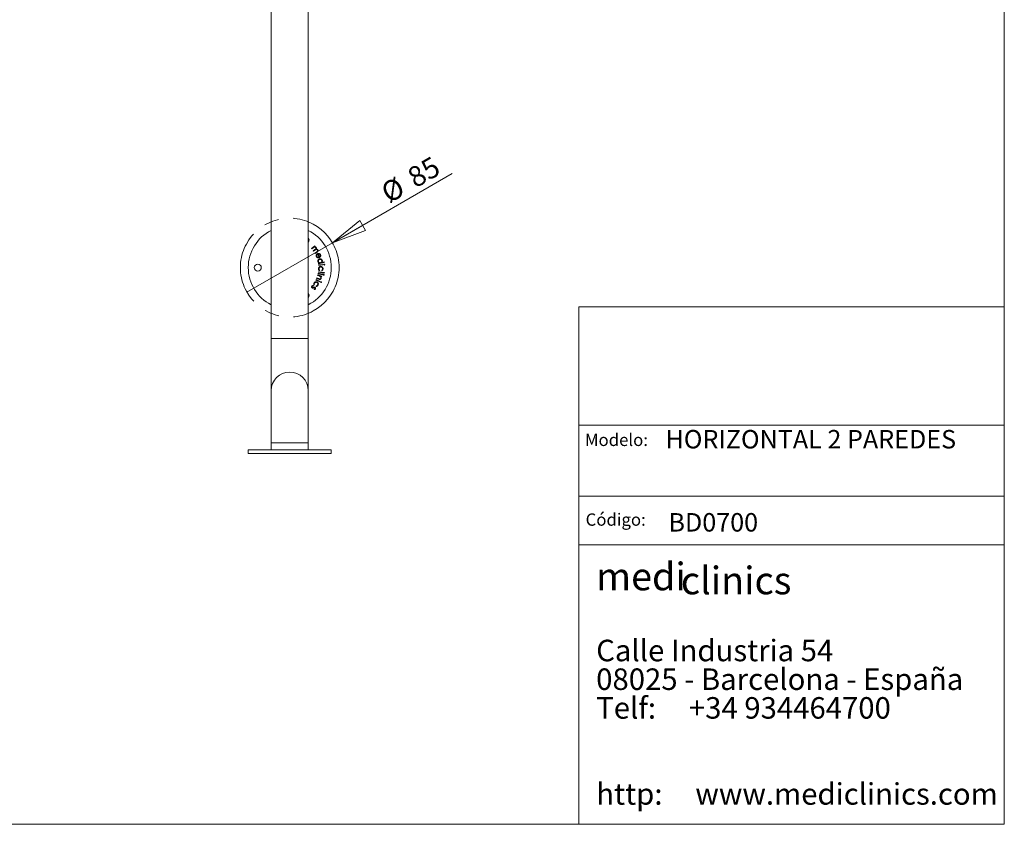
# Model space of a CAD drawing. Units: millimetres. Extents: x 10 to 410, y 10 to 287.
# Drawn here: x 240 to 410, y 10 to 148 of the extents above; entities that cross this region are included whole.
import ezdxf

# ---------------------------------------------------------------- set-up
doc = ezdxf.new("R2010")
doc.units = ezdxf.units.MM
doc.linetypes.add('CENTERX2', pattern=[20.32, 12.7, -2.54, 2.54, -2.54])
doc.layers.add('COTES', color=150, linetype='Continuous', lineweight=0)
doc.layers.add('FORMAT', color=7, linetype='Continuous', lineweight=0)
doc.styles.add('SLDTEXTSTYLE0', font='TXT', dxfattribs={"width": 0.75})
doc.styles.add('SLDTEXTSTYLE1', font='TXT', dxfattribs={"width": 0.661111})
doc.styles.add('SLDTEXTSTYLE2', font='TXT', dxfattribs={"width": 0.7})
doc.styles.add('SLDTEXTSTYLE3', font='TXT', dxfattribs={"width": 0.65625})
doc.styles.add('SLDTEXTSTYLE4', font='TXT', dxfattribs={"width": 0.641667})
doc.styles.add('SLDTEXTSTYLE5', font='TXT', dxfattribs={"width": 0.6})
doc.styles.add('SLDTEXTSTYLE7', font='TXT', dxfattribs={"width": 0.635185})
doc.dimstyles.new('SLDDIMSTYLE2', dxfattribs={"dimtxt": 3.5, "dimasz": 6, "dimexe": 0, "dimexo": 0.0625, "dimgap": 0.875, "dimtad": 1, "dimtoh": 1, "dimlfac": 5, "dimzin": 12, "dimdsep": 46, "dimtxsty": 'SLDTEXTSTYLE0', "dimblk1": 'CLOSED', "dimblk2": 'CLOSED', "dimsah": 1, "dimcen": 0.09, "dimadec": 0, "dimazin": 0, "dimtfac": 1, "dimtmove": 0, "dimatfit": 3, "dimldrblk": 'CLOSED', "dimfxl": 0, "dimtolj": 1, "dimtzin": 12, "dimarcsym": 0})

# ---------------------------------------------------------------- blocks, each defined once
blk = doc.blocks.new('SW_NOTE_0')
at = {"layer": 'FORMAT', "color": 0, "attachment_point": 1}
for s, insert, char_height, style in [('medi', (0, 6.27), 4.762, 'SLDTEXTSTYLE2'), ('clinics ', (14.58, 5.58), 4.762, 'SLDTEXTSTYLE2'), ('Calle Industria 54', (0, -7), 3.7042, 'SLDTEXTSTYLE3'), ('08025 - Barcelona - España', (0, -11.94), 3.7042, 'SLDTEXTSTYLE4'), ('Telf:     +34 934464700', (0, -16.88), 3.7042, 'SLDTEXTSTYLE5'), ('http:     www.mediclinics.com', (0, -31.69), 3.7042, 'SLDTEXTSTYLE7')]:
    blk.add_mtext(s, dxfattribs=dict(at, insert=insert, char_height=char_height, style=style))
blk = doc.blocks.new('_Closed')
at = {"color": 0, "linetype": 'ByBlock', "lineweight": -2}
for p, q in [((-1, 0.166667), (0, 0)), ((-1, 0.166667), (-1, -0.166667)), ((0, 0), (-1, -0.166667)), ((0, 0), (-1, 0))]:
    blk.add_line(p, q, dxfattribs=at)
blk = doc.blocks.new('*D12')
at = {"layer": 'COTES'}
for q in [(314.92, 121.98), (279.56, 101.57)]:
    blk.add_line((294.28, 110.07), q, dxfattribs=at)
at = {"layer": 'COTES', "xscale": 6, "yscale": 6, "rotation": 210.0000000000005}
blk.add_blockref('_Closed', (294.28, 110.07, 0.02), dxfattribs=at)
at = {"layer": 'COTES', "char_height": 3.5, "attachment_point": 1, "rotation": 30, "style": 'SLDTEXTSTYLE0'}
for s, insert in [('85', (306.84, 122.46)), ('%%c', (302.27, 119.82))]:
    blk.add_mtext(s, dxfattribs=dict(at, insert=insert))

msp = doc.modelspace()

# ---------------------------------------------------------------- linework, layer by layer
at = {"color": 7, "linetype": 'Continuous', "lineweight": 15}
for p, q in [((283.7225, 216.8157), (283.7225, 105.8157)), ((290.1225, 105.8157), (290.1225, 216.8157)), ((290.6584, 109.12), (291.261, 109.5452)), ((290.7127, 109.0429), (290.6584, 109.12)), ((290.9681, 109.2232), (290.7127, 109.0429)), ((290.948, 108.7096), (291.2565, 108.9273)), ((291.0022, 108.6326), (290.948, 108.7096)), ((291.2382, 108.7992), (291.0022, 108.6326)), ((291.3153, 109.4681), (291.2112, 109.3946)), ((291.261, 109.5452), (291.3153, 109.4681)), ((291.2382, 108.2981), (291.5673, 108.5303)), ((291.2942, 108.2188), (291.2382, 108.2981)), ((291.6233, 108.451), (291.2942, 108.2188)), ((292.0033, 107.5138), (291.7471, 108.1293)), ((291.8269, 108.1521), (292.0392, 107.6423)), ((291.8547, 107.5656), (291.8464, 107.4749)), ((283.7225, 105.8157), (283.7225, 93.6157)), ((290.1225, 93.6157), (290.1225, 105.8157)), ((291.8494, 106.577), (291.9741, 106.6034)), ((291.869, 106.4849), (291.8494, 106.577)), ((292.875, 106.6986), (291.869, 106.4849)), ((291.8983, 106.2899), (292.6378, 106.3533)), ((291.9065, 106.194), (291.8983, 106.2899)), ((292.6461, 106.2574), (291.9065, 106.194)), ((292.0873, 105.3445), (292.0353, 105.2706)), ((292.473, 105.2561), (292.4285, 105.3333)), ((292.442, 106.7029), (292.8554, 106.7907)), ((292.6378, 106.3533), (292.6461, 106.2574)), ((292.8554, 106.7907), (292.875, 106.6986)), ((291.4342, 103.6649), (291.4747, 103.7519)), ((292.1053, 103.3521), (291.4342, 103.6649)), ((291.4747, 103.7519), (292.1457, 103.4391)), ((291.5454, 103.9319), (291.5752, 104.0211)), ((291.9049, 103.8116), (291.5454, 103.9319)), ((291.5752, 104.0211), (291.9083, 103.9097)), ((291.719, 104.4511), (291.7492, 104.5411)), ((291.9752, 104.3653), (291.719, 104.4511)), ((291.7492, 104.5411), (292.4477, 104.3075)), ((291.8022, 104.734), (291.8222, 104.828)), ((292.5281, 104.5797), (291.8022, 104.734)), ((291.8222, 104.828), (292.548, 104.6738)), ((291.8559, 105.0134), (291.8704, 105.1079)), ((292.8714, 104.858), (291.8559, 105.0134)), ((291.8704, 105.1079), (292.8859, 104.9524)), ((292.4175, 104.2174), (292.2922, 104.2593)), ((292.4477, 104.3075), (292.4175, 104.2174)), ((292.548, 104.6738), (292.5281, 104.5797)), ((292.8859, 104.9524), (292.8714, 104.858)), ((290.9618, 102.7282), (290.9753, 102.6384)), ((291.1669, 102.8357), (291.0845, 102.7974)), ((291.1174, 102.0197), (291.1084, 102.1075)), ((291.4573, 102.5662), (291.4575, 102.6554)), ((292.1457, 103.4391), (292.1053, 103.3521)), ((283.7225, 93.6157), (283.7225, 84.6157)), ((290.1225, 93.6157), (283.7225, 93.6157)), ((290.1225, 84.6157), (290.1225, 93.6157)), ((283.7225, 84.6157), (283.7225, 75.6157)), ((290.1225, 75.6157), (290.1225, 84.6157)), ((283.7225, 75.6157), (283.7225, 74.4157)), ((290.1225, 75.6157), (283.7225, 75.6157)), ((290.1225, 74.4157), (290.1225, 75.6157)), ((279.7725, 74.4157), (279.7725, 73.8157)), ((294.0725, 74.4157), (279.7725, 74.4157)), ((294.0725, 73.8157), (279.7725, 73.8157)), ((290.7778, 74.4182), (290.7778, 74.4157)), ((291.289, 74.4157), (291.289, 74.4182)), ((291.4241, 74.4157), (291.4241, 74.4182)), ((291.5596, 74.4182), (291.5596, 74.4157)), ((292.7891, 74.4182), (292.7891, 74.4157)), ((294.0725, 73.8157), (294.0725, 74.4157))]:
    msp.add_line(p, q, dxfattribs=at)
msp.add_circle((281.4225, 105.8157), 0.6, dxfattribs=at)
for centre, radius, start, end in [((286.9225, 105.8157), 7.15, 116.58676, 243.41324), ((286.9225, 105.8157), 7.15, 296.58676, 63.41324), ((289.6725, 110.5788), 0.6, 318.590378, 41.409622), ((289.6725, 101.0526), 0.6, 318.590378, 41.409622), ((286.9225, 84.6157), 3.2, 0, 180)]:
    msp.add_arc(centre, radius, start, end, dxfattribs=at)
for points, knots in [([(291.3911, 109.2338), (291.3844, 109.2424), (291.3711, 109.2594), (291.3467, 109.281), (291.3187, 109.2986), (291.2879, 109.3123), (291.2551, 109.3219), (291.2209, 109.326), (291.1862, 109.3258), (291.1568, 109.3209), (291.1326, 109.3143), (291.113, 109.3071), (291.0921, 109.298), (291.0698, 109.2868), (291.0461, 109.2739), (291.0213, 109.2588), (290.995, 109.2418), (290.9773, 109.2295), (290.9681, 109.2232)], [0, 0, 0, 0, 0.06796859, 0.13516376, 0.20359246, 0.27474558, 0.346679, 0.41764824, 0.48975445, 0.56406451, 0.60385582, 0.64733639, 0.6951164, 0.74734934, 0.80358009, 0.86468369, 0.92994474, 1, 1, 1, 1]), ([(291.2112, 109.3946), (291.2249, 109.3943), (291.2513, 109.3938), (291.289, 109.3897), (291.3232, 109.3825), (291.344, 109.3747), (291.354, 109.371)], [0, 0, 0, 0, 0.28229276, 0.54253453, 0.78044225, 1, 1, 1, 1]), ([(291.6815, 108.8224), (291.6746, 108.8314), (291.6609, 108.8492), (291.6354, 108.8712), (291.607, 108.8894), (291.5755, 108.9029), (291.5423, 108.912), (291.5079, 108.9161), (291.4731, 108.915), (291.4435, 108.91), (291.4189, 108.9027), (291.3985, 108.8948), (291.3763, 108.8843), (291.3521, 108.8719), (291.3261, 108.8571), (291.2984, 108.8399), (291.2687, 108.8206), (291.2486, 108.8065), (291.2382, 108.7992)], [0, 0, 0, 0, 0.06744674, 0.13358171, 0.20003618, 0.26820588, 0.3371026, 0.40487569, 0.473805, 0.54453478, 0.5829427, 0.62668698, 0.6752567, 0.72936353, 0.78873901, 0.8536643, 0.92399479, 1, 1, 1, 1]), ([(291.2565, 108.9273), (291.2652, 108.9335), (291.2818, 108.9454), (291.3055, 108.9629), (291.3266, 108.9794), (291.3451, 108.9947), (291.3612, 109.0089), (291.3749, 109.0218), (291.386, 109.0338), (291.3973, 109.0483), (291.4082, 109.0661), (291.4175, 109.0887), (291.4229, 109.1124), (291.4248, 109.1371), (291.4225, 109.162), (291.4165, 109.1869), (291.4057, 109.211), (291.396, 109.2261), (291.3911, 109.2338)], [0, 0, 0, 0, 0.083395935, 0.159855474, 0.229720112, 0.292298657, 0.34765056, 0.396981293, 0.439665126, 0.475540249, 0.540025549, 0.602350895, 0.665319342, 0.729471139, 0.794753265, 0.860128001, 0.928230593, 1, 1, 1, 1]), ([(291.354, 109.371), (291.3664, 109.3651), (291.3907, 109.3535), (291.4233, 109.3303), (291.4527, 109.3038), (291.4685, 109.2831), (291.4765, 109.2727)], [0, 0, 0, 0, 0.25792598, 0.50827573, 0.75314956, 1, 1, 1, 1]), ([(291.4765, 109.2727), (291.4814, 109.2654), (291.4912, 109.2508), (291.5028, 109.2272), (291.512, 109.2028), (291.5183, 109.1776), (291.5224, 109.1525), (291.5236, 109.1279), (291.5223, 109.104), (291.5179, 109.0805), (291.5105, 109.0567), (291.4994, 109.032), (291.4845, 109.0061), (291.4726, 108.989), (291.4664, 108.9801)], [0, 0, 0, 0, 0.08406214, 0.16680176, 0.24916174, 0.33147971, 0.41287033, 0.4901596, 0.56557246, 0.63952476, 0.71701125, 0.80212712, 0.89613418, 1, 1, 1, 1]), ([(291.4664, 108.9801), (291.4744, 108.9808), (291.4904, 108.9823), (291.5141, 108.9831), (291.5371, 108.9825), (291.5594, 108.9805), (291.5812, 108.9773), (291.6023, 108.9727), (291.6227, 108.9666), (291.6488, 108.957), (291.6797, 108.9421), (291.7131, 108.919), (291.7432, 108.8921), (291.7595, 108.8708), (291.7677, 108.86)], [0, 0, 0, 0, 0.07113045, 0.14087382, 0.20823764, 0.27407158, 0.33797988, 0.40147462, 0.46371218, 0.52538372, 0.64637905, 0.76451143, 0.88117404, 1, 1, 1, 1]), ([(291.5673, 108.5303), (291.575, 108.5359), (291.5899, 108.5465), (291.6108, 108.5622), (291.6296, 108.5769), (291.6462, 108.5908), (291.6605, 108.6038), (291.6727, 108.616), (291.6828, 108.6271), (291.693, 108.6408), (291.7027, 108.658), (291.711, 108.6798), (291.7153, 108.7029), (291.7163, 108.7269), (291.7138, 108.7514), (291.7069, 108.7757), (291.6964, 108.7998), (291.6866, 108.8147), (291.6815, 108.8224)], [0, 0, 0, 0, 0.07909356, 0.15159311, 0.21752787, 0.27729431, 0.33097747, 0.37829893, 0.42016647, 0.45563565, 0.52031313, 0.58349708, 0.64824664, 0.71467016, 0.78253885, 0.8519459, 0.92385965, 1, 1, 1, 1]), ([(291.7677, 108.86), (291.7745, 108.8496), (291.7879, 108.8293), (291.802, 108.796), (291.8114, 108.7621), (291.8148, 108.7274), (291.8136, 108.6926), (291.8066, 108.6584), (291.7943, 108.6252), (291.7797, 108.5985), (291.7652, 108.5772), (291.7515, 108.5607), (291.7358, 108.5436), (291.7178, 108.5259), (291.6974, 108.5078), (291.6748, 108.4893), (291.65, 108.4701), (291.6324, 108.4575), (291.6233, 108.451)], [0, 0, 0, 0, 0.07561967, 0.1475999, 0.21814443, 0.28868187, 0.35889428, 0.42880632, 0.49965088, 0.57338137, 0.61297878, 0.65616915, 0.70322339, 0.75427287, 0.80945055, 0.86856837, 0.93195835, 1, 1, 1, 1]), ([(291.5046, 107.7166), (291.4993, 107.7304), (291.4888, 107.7571), (291.4779, 107.7979), (291.4713, 107.8378), (291.4693, 107.8769), (291.4714, 107.9152), (291.4781, 107.9527), (291.4893, 107.9892), (291.5047, 108.0245), (291.5233, 108.0579), (291.5441, 108.0892), (291.5671, 108.1179), (291.5925, 108.1439), (291.6196, 108.1676), (291.6491, 108.1884), (291.6806, 108.207), (291.703, 108.2169), (291.7143, 108.2219)], [0, 0, 0, 0, 0.07227177, 0.14077646, 0.206468482, 0.270079246, 0.332393476, 0.394247018, 0.456197694, 0.519298021, 0.582502136, 0.643483396, 0.703420862, 0.762544846, 0.821345443, 0.879887527, 0.939332225, 1, 1, 1, 1]), ([(291.8464, 107.4749), (291.8324, 107.4763), (291.8052, 107.4791), (291.7658, 107.4864), (291.7294, 107.4972), (291.6957, 107.5105), (291.6644, 107.5265), (291.6355, 107.5454), (291.6083, 107.5666), (291.5833, 107.5906), (291.5603, 107.6176), (291.5393, 107.6474), (291.5205, 107.6807), (291.51, 107.7044), (291.5046, 107.7166)], [0, 0, 0, 0, 0.09511657, 0.18528115, 0.270522, 0.35167376, 0.43030047, 0.50779169, 0.58512696, 0.66320054, 0.74213635, 0.82430905, 0.90995566, 1, 1, 1, 1]), ([(291.7471, 108.1293), (291.7375, 108.1248), (291.7186, 108.1161), (291.6924, 108.1002), (291.6683, 108.0829), (291.6464, 108.0639), (291.627, 108.0432), (291.6098, 108.021), (291.5947, 107.9971), (291.5822, 107.9717), (291.5721, 107.9454), (291.5651, 107.9187), (291.5605, 107.892), (291.5592, 107.8652), (291.5603, 107.8383), (291.5647, 107.8113), (291.5716, 107.7842), (291.5785, 107.7666), (291.582, 107.7577)], [0, 0, 0, 0, 0.07012492, 0.13746407, 0.20267929, 0.26627557, 0.32849189, 0.3902387, 0.45210522, 0.51507486, 0.57735615, 0.63801338, 0.69745332, 0.7561669, 0.81530235, 0.87510959, 0.93662592, 1, 1, 1, 1]), ([(291.582, 107.7577), (291.5858, 107.7491), (291.5933, 107.7319), (291.6076, 107.7078), (291.6238, 107.6848), (291.642, 107.6635), (291.6617, 107.6441), (291.682, 107.6266), (291.7035, 107.6121), (291.726, 107.5993), (291.7517, 107.5886), (291.7816, 107.5795), (291.8165, 107.5718), (291.8414, 107.5677), (291.8547, 107.5656)], [0, 0, 0, 0, 0.0801943, 0.1597522, 0.23903965, 0.31947894, 0.3984431, 0.47484685, 0.54775613, 0.61928721, 0.69576176, 0.78451642, 0.88551605, 1, 1, 1, 1]), ([(291.7143, 108.2219), (291.7251, 108.2262), (291.7465, 108.2345), (291.7795, 108.2437), (291.8125, 108.2503), (291.8459, 108.2536), (291.8793, 108.2545), (291.9128, 108.2522), (291.9465, 108.2469), (291.9687, 108.2414), (291.9799, 108.2387)], [0, 0, 0, 0, 0.12825147, 0.25398793, 0.37803644, 0.50044125, 0.62371425, 0.74722175, 0.87196143, 1, 1, 1, 1]), ([(291.7687, 106.8646), (291.7663, 106.8773), (291.7617, 106.9023), (291.7595, 106.9401), (291.7605, 106.9772), (291.7659, 107.0135), (291.7747, 107.0492), (291.7876, 107.0842), (291.8039, 107.1187), (291.8242, 107.1519), (291.8474, 107.1833), (291.8727, 107.2122), (291.9007, 107.2376), (291.9309, 107.2601), (291.9633, 107.2795), (291.9979, 107.2959), (292.0347, 107.3091), (292.0604, 107.3152), (292.0734, 107.3184)], [0, 0, 0, 0, 0.06376638, 0.12550375, 0.1861519, 0.24639255, 0.30648368, 0.36746828, 0.42984301, 0.49448857, 0.55914685, 0.62202874, 0.68392584, 0.7454692, 0.80727406, 0.86994797, 0.93396164, 1, 1, 1, 1]), ([(291.9741, 106.6034), (291.9606, 106.6108), (291.9343, 106.6254), (291.8982, 106.6514), (291.8661, 106.6801), (291.8382, 106.7117), (291.8142, 106.7459), (291.7946, 106.783), (291.7788, 106.8226), (291.7721, 106.8505), (291.7687, 106.8646)], [0, 0, 0, 0, 0.13404083, 0.26238594, 0.38674412, 0.50867005, 0.62933166, 0.75006142, 0.87333603, 1, 1, 1, 1]), ([(292.0017, 108.1311), (291.9958, 108.1338), (291.9838, 108.1392), (291.9646, 108.145), (291.9445, 108.15), (291.9231, 108.1531), (291.9007, 108.1552), (291.877, 108.1554), (291.8523, 108.1548), (291.8355, 108.153), (291.8269, 108.1521)], [0, 0, 0, 0, 0.10927574, 0.22069497, 0.33682127, 0.45675564, 0.58372885, 0.71586425, 0.85482895, 1, 1, 1, 1]), ([(292.0899, 107.2235), (292.0773, 107.2204), (292.0522, 107.2141), (292.0165, 107.1983), (291.9825, 107.1783), (291.9511, 107.1536), (291.9225, 107.1255), (291.8986, 107.0941), (291.8787, 107.0605), (291.8642, 107.0244), (291.8543, 106.987), (291.8494, 106.9491), (291.8496, 106.9109), (291.8539, 106.8859), (291.8561, 106.8732)], [0, 0, 0, 0, 0.08332848, 0.16604258, 0.24980556, 0.33619752, 0.42253775, 0.50624515, 0.58919859, 0.67260523, 0.75559456, 0.83693909, 0.91762644, 1, 1, 1, 1]), ([(291.8561, 106.8732), (291.8592, 106.8607), (291.8655, 106.8357), (291.8809, 106.8001), (291.9009, 106.7666), (291.9251, 106.7356), (291.953, 106.708), (291.9834, 106.6842), (292.017, 106.6658), (292.0527, 106.6519), (292.0903, 106.6427), (292.1292, 106.639), (292.1693, 106.6401), (292.1959, 106.6448), (292.2095, 106.6473)], [0, 0, 0, 0, 0.08273922, 0.16511018, 0.24773731, 0.33240004, 0.4167326, 0.49871556, 0.57946826, 0.66126219, 0.74365566, 0.82672581, 0.91158429, 1, 1, 1, 1]), ([(291.9799, 108.2387), (291.9938, 108.2344), (292.0212, 108.2261), (292.0595, 108.2081), (292.0949, 108.1866), (292.1272, 108.1614), (292.1559, 108.1318), (292.1817, 108.0988), (292.2042, 108.0617), (292.2163, 108.035), (292.2224, 108.0213)], [0, 0, 0, 0, 0.12873513, 0.25353985, 0.37498013, 0.49553074, 0.61649764, 0.73966048, 0.86723269, 1, 1, 1, 1]), ([(292.1386, 107.9851), (292.135, 107.9933), (292.1279, 108.0094), (292.1149, 108.0321), (292.1001, 108.0529), (292.0837, 108.0721), (292.0659, 108.0897), (292.0461, 108.1053), (292.0247, 108.1193), (292.0094, 108.1271), (292.0017, 108.1311)], [0, 0, 0, 0, 0.13103788, 0.25781599, 0.38189106, 0.50458835, 0.62690718, 0.74862439, 0.8729289, 1, 1, 1, 1]), ([(292.2059, 107.6866), (292.2004, 107.6774), (292.1895, 107.6589), (292.17, 107.6331), (292.1481, 107.6089), (292.1241, 107.5861), (292.0974, 107.5654), (292.0682, 107.5466), (292.037, 107.5287), (292.0147, 107.5188), (292.0033, 107.5138)], [0, 0, 0, 0, 0.11866429, 0.23743998, 0.35728725, 0.47859928, 0.60289105, 0.73054903, 0.86249918, 1, 1, 1, 1]), ([(292.0392, 107.6423), (292.0491, 107.65), (292.0682, 107.6649), (292.0935, 107.6892), (292.1141, 107.7143), (292.1309, 107.74), (292.1435, 107.7671), (292.1527, 107.7957), (292.1591, 107.8262), (292.1617, 107.8581), (292.1614, 107.8906), (292.1576, 107.9229), (292.1502, 107.9546), (292.1425, 107.9749), (292.1386, 107.9851)], [0, 0, 0, 0, 0.09755521, 0.18722904, 0.27066898, 0.34851115, 0.42429835, 0.50137348, 0.58097214, 0.66443797, 0.74863187, 0.83236422, 0.91568269, 1, 1, 1, 1]), ([(292.0734, 107.3184), (292.0863, 107.3208), (292.1117, 107.3255), (292.1501, 107.328), (292.1877, 107.3271), (292.2247, 107.3222), (292.261, 107.3137), (292.2965, 107.3013), (292.3314, 107.2853), (292.3651, 107.2656), (292.397, 107.2432), (292.4261, 107.2182), (292.452, 107.1912), (292.4747, 107.1621), (292.4941, 107.1306), (292.5105, 107.0971), (292.5235, 107.0614), (292.5295, 107.0365), (292.5326, 107.0239)], [0, 0, 0, 0, 0.06498764, 0.12791961, 0.18972898, 0.25104003, 0.31211665, 0.37399383, 0.43686878, 0.50176467, 0.56683376, 0.62949159, 0.69104961, 0.75165011, 0.81221509, 0.87357292, 0.93578358, 1, 1, 1, 1]), ([(292.4442, 106.9975), (292.441, 107.0102), (292.4348, 107.0353), (292.4193, 107.0707), (292.3997, 107.1038), (292.3757, 107.134), (292.348, 107.1608), (292.3167, 107.1837), (292.2823, 107.2023), (292.2452, 107.2164), (292.2067, 107.2262), (292.1676, 107.2305), (292.1285, 107.2302), (292.1028, 107.2257), (292.0899, 107.2235)], [0, 0, 0, 0, 0.0837496, 0.16590226, 0.24774613, 0.3303632, 0.41306136, 0.49487679, 0.57828222, 0.66378416, 0.74917933, 0.8329956, 0.9158512, 1, 1, 1, 1]), ([(292.2224, 108.0213), (292.228, 108.0069), (292.2389, 107.9787), (292.2495, 107.9354), (292.255, 107.8925), (292.2558, 107.8502), (292.251, 107.8082), (292.2413, 107.7668), (292.2263, 107.7259), (292.2128, 107.6998), (292.2059, 107.6866)], [0, 0, 0, 0, 0.13300401, 0.26068762, 0.3838857, 0.50494153, 0.62556433, 0.74693838, 0.87153072, 1, 1, 1, 1]), ([(292.2095, 106.6473), (292.2198, 106.6497), (292.24, 106.6545), (292.2688, 106.6648), (292.2958, 106.6774), (292.3211, 106.6921), (292.3444, 106.7093), (292.3658, 106.729), (292.3855, 106.7509), (292.403, 106.7749), (292.4183, 106.8003), (292.4308, 106.8266), (292.4406, 106.8535), (292.4473, 106.8811), (292.4509, 106.9094), (292.4516, 106.9383), (292.4498, 106.9679), (292.4461, 106.9875), (292.4442, 106.9975)], [0, 0, 0, 0, 0.06717875, 0.13217364, 0.19499337, 0.25696277, 0.31818236, 0.37969314, 0.44183825, 0.505543, 0.56890304, 0.63056112, 0.69109281, 0.75100367, 0.81143081, 0.87267286, 0.93532169, 1, 1, 1, 1]), ([(292.5326, 107.0239), (292.5353, 107.0092), (292.5407, 106.9804), (292.542, 106.937), (292.5388, 106.8948), (292.5297, 106.8538), (292.5158, 106.8138), (292.4963, 106.7753), (292.472, 106.7377), (292.4521, 106.7147), (292.442, 106.7029)], [0, 0, 0, 0, 0.12855267, 0.25268286, 0.37365055, 0.49348388, 0.61447518, 0.73760662, 0.86574044, 1, 1, 1, 1]), ([(292.0353, 105.2706), (292.0289, 105.2754), (292.0162, 105.2848), (291.9985, 105.3006), (291.982, 105.3174), (291.9666, 105.3352), (291.9523, 105.3541), (291.9391, 105.3741), (291.9273, 105.3953), (291.9164, 105.4174), (291.907, 105.4404), (291.8986, 105.4642), (291.8921, 105.4888), (291.8868, 105.5141), (291.8828, 105.5401), (291.8801, 105.5668), (291.8792, 105.5944), (291.8795, 105.6129), (291.8796, 105.6223)], [0, 0, 0, 0, 0.05947901, 0.11854935, 0.17715867, 0.23556744, 0.29474234, 0.35423408, 0.41473523, 0.47629073, 0.5382324, 0.60098355, 0.66447028, 0.72860554, 0.79418039, 0.86130877, 0.9296719, 1, 1, 1, 1]), ([(291.8796, 105.6223), (291.8805, 105.6366), (291.8821, 105.6647), (291.8886, 105.7058), (291.8986, 105.7449), (291.9123, 105.7819), (291.9289, 105.8172), (291.9495, 105.8501), (291.9731, 105.8814), (292.0002, 105.9101), (292.0295, 105.9361), (292.0606, 105.9586), (292.093, 105.9777), (292.1269, 105.9929), (292.1622, 106.0044), (292.1988, 106.0123), (292.2369, 106.0164), (292.2627, 106.0163), (292.2758, 106.0162)], [0, 0, 0, 0, 0.06899714, 0.13537994, 0.19978096, 0.26273096, 0.32500352, 0.38694426, 0.44941757, 0.51317704, 0.57656558, 0.63762408, 0.69784547, 0.75698022, 0.81612468, 0.87593315, 0.93700361, 1, 1, 1, 1]), ([(292.2792, 105.9202), (292.2659, 105.9201), (292.2394, 105.9201), (292.2002, 105.9133), (292.162, 105.9015), (292.1253, 105.8849), (292.091, 105.8637), (292.0601, 105.8381), (292.0333, 105.8085), (292.0102, 105.7753), (291.992, 105.7387), (291.9781, 105.6998), (291.9694, 105.6584), (291.9674, 105.6299), (291.9664, 105.6154)], [0, 0, 0, 0, 0.08194528, 0.16287457, 0.24426247, 0.32738751, 0.41061439, 0.49228775, 0.5734029, 0.65636618, 0.74017191, 0.82443177, 0.91067585, 1, 1, 1, 1]), ([(291.9664, 105.6154), (291.9663, 105.6021), (291.9661, 105.576), (291.9711, 105.5375), (291.9802, 105.5008), (291.9934, 105.4659), (292.0106, 105.4326), (292.032, 105.4012), (292.0574, 105.3713), (292.0772, 105.3536), (292.0873, 105.3445)], [0, 0, 0, 0, 0.12967357, 0.25508219, 0.37721678, 0.49762401, 0.61858555, 0.74118272, 0.86796693, 1, 1, 1, 1]), ([(292.2758, 106.0162), (292.2847, 106.0158), (292.3023, 106.0148), (292.3284, 106.0113), (292.3539, 106.0063), (292.379, 105.9997), (292.4034, 105.9911), (292.4274, 105.981), (292.4509, 105.9693), (292.4735, 105.9558), (292.4954, 105.941), (292.5162, 105.9249), (292.5356, 105.9075), (292.5536, 105.8889), (292.5704, 105.8691), (292.5858, 105.848), (292.6, 105.8258), (292.6126, 105.8024), (292.6239, 105.7781), (292.6336, 105.753), (292.6416, 105.7272), (292.6481, 105.7008), (292.653, 105.6738), (292.6558, 105.6461), (292.6577, 105.6178), (292.6573, 105.5987), (292.6571, 105.5891)], [0, 0, 0, 0, 0.04171194, 0.0827331, 0.12354047, 0.16399436, 0.20437447, 0.24506842, 0.28595609, 0.32737271, 0.36890795, 0.4100247, 0.45065877, 0.49101426, 0.53150253, 0.57255274, 0.61365861, 0.65527513, 0.6973099, 0.73922983, 0.78150861, 0.82402301, 0.86694111, 0.9103909, 0.95460037, 1, 1, 1, 1]), ([(292.5672, 105.5959), (292.5674, 105.607), (292.5676, 105.6287), (292.5645, 105.6607), (292.5586, 105.6913), (292.5503, 105.7207), (292.5387, 105.7485), (292.5245, 105.7751), (292.5078, 105.8005), (292.488, 105.8239), (292.4667, 105.8456), (292.4437, 105.8646), (292.4193, 105.8808), (292.3938, 105.8945), (292.3669, 105.9052), (292.3387, 105.913), (292.3094, 105.9184), (292.2894, 105.9196), (292.2792, 105.9202)], [0, 0, 0, 0, 0.06867264, 0.13472635, 0.19871956, 0.26154774, 0.32368843, 0.38550492, 0.44795287, 0.51179161, 0.57506483, 0.63655965, 0.69658345, 0.75597628, 0.81556273, 0.8756471, 0.93695715, 1, 1, 1, 1]), ([(292.4285, 105.3333), (292.4391, 105.3412), (292.4599, 105.3569), (292.4875, 105.3839), (292.511, 105.4135), (292.5305, 105.4454), (292.5459, 105.4796), (292.5571, 105.5163), (292.5648, 105.5553), (292.5664, 105.5822), (292.5672, 105.5959)], [0, 0, 0, 0, 0.12867096, 0.2527561, 0.37439439, 0.49443579, 0.61531084, 0.73827817, 0.86646706, 1, 1, 1, 1]), ([(292.6571, 105.5891), (292.6564, 105.5769), (292.6551, 105.5528), (292.6494, 105.5172), (292.6415, 105.4821), (292.6303, 105.4483), (292.6174, 105.4159), (292.6026, 105.386), (292.5861, 105.3587), (292.568, 105.334), (292.5477, 105.3114), (292.5251, 105.2909), (292.5002, 105.2722), (292.4821, 105.2615), (292.473, 105.2561)], [0, 0, 0, 0, 0.09135443, 0.18198935, 0.27187337, 0.3623201, 0.45021066, 0.53442516, 0.61368643, 0.69042968, 0.76534306, 0.84202618, 0.91977951, 1, 1, 1, 1]), ([(292.7893, 106.3183), (292.7891, 106.3235), (292.7888, 106.3337), (292.7923, 106.3487), (292.7984, 106.3629), (292.8074, 106.3757), (292.8186, 106.3868), (292.8315, 106.3952), (292.8457, 106.4011), (292.8558, 106.4025), (292.861, 106.4033)], [0, 0, 0, 0, 0.12594328, 0.24816805, 0.37122162, 0.50051838, 0.62889125, 0.75182521, 0.8736115, 1, 1, 1, 1]), ([(292.8745, 106.2464), (292.8693, 106.2461), (292.8591, 106.2456), (292.8441, 106.2492), (292.8299, 106.2553), (292.817, 106.2644), (292.8058, 106.2754), (292.7972, 106.2883), (292.7914, 106.3027), (292.79, 106.313), (292.7893, 106.3183)], [0, 0, 0, 0, 0.125378622, 0.24706567, 0.369577871, 0.498305798, 0.627260087, 0.748291724, 0.872565854, 1, 1, 1, 1]), ([(292.861, 106.4033), (292.8663, 106.4035), (292.8767, 106.404), (292.8919, 106.4005), (292.9062, 106.3944), (292.9189, 106.3852), (292.9302, 106.3742), (292.9384, 106.3612), (292.9445, 106.3471), (292.9457, 106.3369), (292.9464, 106.3318)], [0, 0, 0, 0, 0.128639891, 0.251922457, 0.374439117, 0.501836282, 0.630795265, 0.753192835, 0.874447749, 1, 1, 1, 1]), ([(292.9464, 106.3318), (292.9466, 106.3264), (292.9471, 106.316), (292.9436, 106.3008), (292.9375, 106.2866), (292.9284, 106.2738), (292.9172, 106.2629), (292.9045, 106.254), (292.8899, 106.2486), (292.8797, 106.2471), (292.8745, 106.2464)], [0, 0, 0, 0, 0.12829092, 0.25123905, 0.37342335, 0.50047492, 0.62794094, 0.74955193, 0.87290693, 1, 1, 1, 1]), ([(292.3478, 103.9496), (292.3431, 103.937), (292.334, 103.9123), (292.314, 103.8787), (292.2903, 103.8487), (292.2622, 103.8233), (292.2313, 103.802), (292.1976, 103.786), (292.1618, 103.775), (292.1303, 103.7703), (292.1035, 103.7692), (292.0811, 103.7704), (292.0568, 103.773), (292.0303, 103.7773), (292.0018, 103.7834), (291.9713, 103.7911), (291.9387, 103.8006), (291.9164, 103.8079), (291.9049, 103.8116)], [0, 0, 0, 0, 0.07606344, 0.14932179, 0.2206115, 0.29235292, 0.36337329, 0.43307825, 0.50322546, 0.57489601, 0.61341044, 0.65536727, 0.70173751, 0.75229003, 0.80759093, 0.86692074, 0.93119333, 1, 1, 1, 1]), ([(291.9083, 103.9097), (291.918, 103.9065), (291.9365, 103.9005), (291.963, 103.892), (291.9872, 103.8847), (292.009, 103.8786), (292.0283, 103.8737), (292.0454, 103.8702), (292.0599, 103.8673), (292.0688, 103.8664), (292.0729, 103.866)], [0, 0, 0, 0, 0.17888471, 0.34246992, 0.49042289, 0.62279399, 0.73965372, 0.84225999, 0.92866279, 1, 1, 1, 1]), ([(292.1609, 104.2891), (292.1565, 104.2917), (292.1469, 104.2974), (292.1306, 104.3056), (292.1116, 104.3144), (292.0898, 104.3237), (292.0652, 104.3332), (292.0377, 104.3435), (292.0074, 104.3544), (291.9862, 104.3616), (291.9752, 104.3653)], [0, 0, 0, 0, 0.07629897, 0.16636007, 0.27124903, 0.38885497, 0.52020113, 0.66571856, 0.82638118, 1, 1, 1, 1]), ([(292.0729, 103.866), (292.079, 103.8655), (292.0909, 103.8645), (292.1085, 103.8649), (292.1253, 103.8659), (292.1414, 103.8685), (292.1566, 103.8724), (292.1712, 103.8773), (292.1847, 103.884), (292.202, 103.8938), (292.2215, 103.91), (292.242, 103.9336), (292.2589, 103.9625), (292.2669, 103.9841), (292.271, 103.9953)], [0, 0, 0, 0, 0.07086157, 0.13846603, 0.20312627, 0.26610256, 0.32621934, 0.38544067, 0.44313344, 0.50057451, 0.61549342, 0.73449546, 0.8616265, 1, 1, 1, 1]), ([(292.271, 103.9953), (292.2731, 104.002), (292.2772, 104.0155), (292.2812, 104.036), (292.2834, 104.0565), (292.2839, 104.0771), (292.2822, 104.0977), (292.2787, 104.1184), (292.2736, 104.1391), (292.2662, 104.1596), (292.2577, 104.1796), (292.2476, 104.1985), (292.2365, 104.2164), (292.2239, 104.2332), (292.21, 104.2489), (292.1949, 104.2636), (292.1785, 104.2772), (292.1668, 104.2851), (292.1609, 104.2891)], [0, 0, 0, 0, 0.06271131, 0.1247431, 0.18537538, 0.24625972, 0.30731931, 0.36903162, 0.43242921, 0.49698199, 0.5619445, 0.62548519, 0.68741642, 0.74924405, 0.81139342, 0.87385434, 0.93658836, 1, 1, 1, 1]), ([(292.2922, 104.2593), (292.3007, 104.2466), (292.3172, 104.2217), (292.3364, 104.1824), (292.3513, 104.1435), (292.3606, 104.1045), (292.3652, 104.0655), (292.3644, 104.0265), (292.3592, 103.9875), (292.3516, 103.9623), (292.3478, 103.9496)], [0, 0, 0, 0, 0.14055784, 0.27325501, 0.40006416, 0.52160427, 0.64057288, 0.75878253, 0.87814071, 1, 1, 1, 1]), ([(292.7432, 104.5028), (292.7382, 104.5041), (292.7283, 104.5067), (292.7149, 104.5143), (292.7032, 104.5244), (292.6935, 104.5367), (292.6861, 104.5506), (292.6819, 104.5655), (292.6805, 104.581), (292.6822, 104.5912), (292.683, 104.5964)], [0, 0, 0, 0, 0.12630473, 0.24741249, 0.36992695, 0.49873094, 0.62558136, 0.74939001, 0.87202367, 1, 1, 1, 1]), ([(292.683, 104.5964), (292.6843, 104.6015), (292.6869, 104.6114), (292.6945, 104.6247), (292.7044, 104.6365), (292.7167, 104.6462), (292.7307, 104.6533), (292.7454, 104.658), (292.7608, 104.6593), (292.7709, 104.6577), (292.776, 104.6568)], [0, 0, 0, 0, 0.12680585, 0.2483941, 0.37033422, 0.49964925, 0.62845595, 0.75165226, 0.87314137, 1, 1, 1, 1]), ([(292.8371, 104.5636), (292.8357, 104.5585), (292.8332, 104.5484), (292.8253, 104.5349), (292.8154, 104.5229), (292.8028, 104.5136), (292.7891, 104.5059), (292.7741, 104.5017), (292.7587, 104.5003), (292.7484, 104.5019), (292.7432, 104.5028)], [0, 0, 0, 0, 0.127254723, 0.249993815, 0.373160944, 0.500353617, 0.627359956, 0.750580485, 0.872631597, 1, 1, 1, 1]), ([(292.776, 104.6568), (292.7812, 104.6555), (292.7912, 104.653), (292.8046, 104.6451), (292.8167, 104.6354), (292.8261, 104.6228), (292.8336, 104.6089), (292.8382, 104.5942), (292.8395, 104.5788), (292.8379, 104.5687), (292.8371, 104.5636)], [0, 0, 0, 0, 0.12775693, 0.2509804, 0.37358892, 0.50128355, 0.63022865, 0.75283717, 0.87374664, 1, 1, 1, 1]), ([(290.7634, 102.3159), (290.7578, 102.3209), (290.7467, 102.3306), (290.7322, 102.3469), (290.7193, 102.3639), (290.709, 102.3823), (290.6999, 102.4014), (290.6933, 102.4216), (290.6885, 102.4427), (290.6857, 102.4646), (290.6849, 102.4866), (290.6862, 102.5084), (290.69, 102.5297), (290.6955, 102.5505), (290.7035, 102.5708), (290.7137, 102.5904), (290.726, 102.6096), (290.7355, 102.6218), (290.7404, 102.6279)], [0, 0, 0, 0, 0.064120258, 0.126222694, 0.187270775, 0.247245967, 0.307655358, 0.367868779, 0.430016767, 0.493426934, 0.556939404, 0.61938667, 0.680855955, 0.742444283, 0.804377616, 0.867345197, 0.932487982, 1, 1, 1, 1]), ([(290.7404, 102.6279), (290.7475, 102.6358), (290.7615, 102.6515), (290.7857, 102.6719), (290.8119, 102.6898), (290.8403, 102.7044), (290.8699, 102.7157), (290.9001, 102.724), (290.9309, 102.7284), (290.9515, 102.7283), (290.9618, 102.7282)], [0, 0, 0, 0, 0.12639287, 0.25083073, 0.37659997, 0.50380529, 0.63086672, 0.75446615, 0.87739907, 1, 1, 1, 1]), ([(290.877, 102.2696), (290.8666, 102.2708), (290.846, 102.2732), (290.8164, 102.2829), (290.7883, 102.2967), (290.7718, 102.3095), (290.7634, 102.3159)], [0, 0, 0, 0, 0.25160583, 0.49741647, 0.74528453, 1, 1, 1, 1]), ([(290.8125, 102.5729), (290.8069, 102.5656), (290.7959, 102.5513), (290.7848, 102.5268), (290.7784, 102.5011), (290.7771, 102.4748), (290.7802, 102.4491), (290.7886, 102.4256), (290.8009, 102.4045), (290.8126, 102.3934), (290.8186, 102.3878)], [0, 0, 0, 0, 0.1345054, 0.26315887, 0.38954662, 0.51926988, 0.64696156, 0.76552506, 0.88131877, 1, 1, 1, 1]), ([(290.9753, 102.6384), (290.9664, 102.638), (290.9491, 102.6373), (290.9242, 102.6335), (290.901, 102.6285), (290.8796, 102.6212), (290.8601, 102.6118), (290.8422, 102.601), (290.8263, 102.588), (290.8171, 102.578), (290.8125, 102.5729)], [0, 0, 0, 0, 0.147245732, 0.286761234, 0.416954544, 0.540548041, 0.660082497, 0.775043685, 0.887386818, 1, 1, 1, 1]), ([(290.8186, 102.3878), (290.8239, 102.3838), (290.8343, 102.3759), (290.8522, 102.3675), (290.8715, 102.3626), (290.8847, 102.3619), (290.8915, 102.3615)], [0, 0, 0, 0, 0.25225381, 0.49720193, 0.74428568, 1, 1, 1, 1]), ([(291.0514, 102.3119), (291.0424, 102.3083), (291.025, 102.3013), (290.9996, 102.292), (290.9754, 102.2846), (290.9529, 102.2781), (290.9318, 102.2738), (290.9122, 102.2707), (290.894, 102.2691), (290.8825, 102.2695), (290.877, 102.2696)], [0, 0, 0, 0, 0.160519204, 0.31098333, 0.449801642, 0.579253511, 0.698756791, 0.808093085, 0.90865029, 1, 1, 1, 1]), ([(290.8915, 102.3615), (290.8952, 102.3616), (290.9034, 102.3618), (290.9163, 102.3641), (290.9309, 102.3674), (290.9473, 102.3718), (290.9654, 102.3777), (290.9852, 102.3848), (291.0068, 102.393), (291.0217, 102.3993), (291.0294, 102.4026)], [0, 0, 0, 0, 0.07807826, 0.16826394, 0.27095183, 0.38915448, 0.52080205, 0.66568391, 0.82521751, 1, 1, 1, 1]), ([(291.0294, 102.4026), (291.0379, 102.406), (291.0542, 102.4125), (291.0782, 102.4213), (291.1009, 102.4283), (291.1223, 102.4341), (291.1423, 102.4381), (291.1611, 102.4408), (291.1786, 102.4419), (291.1898, 102.4414), (291.1952, 102.4412)], [0, 0, 0, 0, 0.1590883, 0.307582132, 0.446412248, 0.575078599, 0.693610192, 0.803814304, 0.906084254, 1, 1, 1, 1]), ([(291.1849, 102.3492), (291.1811, 102.3491), (291.1729, 102.349), (291.1599, 102.3472), (291.1455, 102.3444), (291.1295, 102.3402), (291.112, 102.3351), (291.0931, 102.3283), (291.0727, 102.3207), (291.0587, 102.3149), (291.0514, 102.3119)], [0, 0, 0, 0, 0.08238992, 0.17556048, 0.2815159, 0.3992355, 0.53040334, 0.67431543, 0.83019952, 1, 1, 1, 1]), ([(291.0845, 102.7974), (291.0814, 102.8047), (291.0751, 102.8192), (291.0676, 102.8417), (291.0615, 102.8646), (291.0571, 102.8878), (291.054, 102.9114), (291.0526, 102.9353), (291.0529, 102.9596), (291.0549, 102.9926), (291.0621, 103.0342), (291.0766, 103.0838), (291.0973, 103.1332), (291.1156, 103.1646), (291.125, 103.1807)], [0, 0, 0, 0, 0.05912117, 0.11841639, 0.17703159, 0.23573249, 0.29487066, 0.35413409, 0.41479963, 0.47609581, 0.60112938, 0.72853272, 0.86131504, 1, 1, 1, 1]), ([(291.1084, 102.1075), (291.1169, 102.1085), (291.1335, 102.1106), (291.1574, 102.1151), (291.1793, 102.1213), (291.1995, 102.129), (291.2178, 102.138), (291.2343, 102.1483), (291.2488, 102.1603), (291.2571, 102.1694), (291.2612, 102.174)], [0, 0, 0, 0, 0.15100888, 0.29269307, 0.42624762, 0.55122232, 0.67086537, 0.78367275, 0.8924688, 1, 1, 1, 1]), ([(291.3267, 102.1129), (291.3209, 102.1066), (291.3093, 102.0939), (291.2892, 102.077), (291.2663, 102.0626), (291.2413, 102.0499), (291.2137, 102.0392), (291.1838, 102.0307), (291.1515, 102.0237), (291.129, 102.021), (291.1174, 102.0197)], [0, 0, 0, 0, 0.10919336, 0.21999845, 0.33419721, 0.45349046, 0.57868123, 0.71086884, 0.85116381, 1, 1, 1, 1]), ([(291.125, 103.1807), (291.1328, 103.1927), (291.1482, 103.2163), (291.1746, 103.2486), (291.2028, 103.2776), (291.2331, 103.303), (291.2654, 103.325), (291.2995, 103.3436), (291.3358, 103.3586), (291.3735, 103.3702), (291.4119, 103.3779), (291.4501, 103.3823), (291.4878, 103.3826), (291.5249, 103.3786), (291.5613, 103.3713), (291.597, 103.3595), (291.6322, 103.3444), (291.6545, 103.3313), (291.6658, 103.3247)], [0, 0, 0, 0, 0.06896954, 0.13545948, 0.20000369, 0.262731, 0.32517159, 0.3872312, 0.44940384, 0.51316651, 0.57635562, 0.6376877, 0.69767795, 0.75701703, 0.81628507, 0.87595193, 0.93719066, 1, 1, 1, 1]), ([(291.1971, 103.1311), (291.1904, 103.1196), (291.1772, 103.0969), (291.1623, 103.0611), (291.1516, 103.0247), (291.1459, 102.9878), (291.1442, 102.9504), (291.1471, 102.9124), (291.1546, 102.8738), (291.1627, 102.8485), (291.1669, 102.8357)], [0, 0, 0, 0, 0.12996296, 0.25482365, 0.3773539, 0.49787993, 0.61832609, 0.74161492, 0.86820541, 1, 1, 1, 1]), ([(291.2554, 102.326), (291.2506, 102.3296), (291.2408, 102.3367), (291.2238, 102.344), (291.205, 102.3485), (291.1917, 102.3489), (291.1849, 102.3492)], [0, 0, 0, 0, 0.23772992, 0.47611465, 0.73050346, 1, 1, 1, 1]), ([(291.1952, 102.4412), (291.2053, 102.44), (291.2255, 102.4376), (291.2546, 102.428), (291.2822, 102.4141), (291.2986, 102.4014), (291.307, 102.3949)], [0, 0, 0, 0, 0.24861151, 0.49470571, 0.74308501, 1, 1, 1, 1]), ([(291.6209, 103.2395), (291.6093, 103.2461), (291.5863, 103.2594), (291.5487, 103.2728), (291.5097, 103.2822), (291.4695, 103.2858), (291.4291, 103.2845), (291.3896, 103.2778), (291.3514, 103.2656), (291.315, 103.248), (291.2806, 103.2257), (291.2495, 103.1983), (291.2209, 103.1671), (291.2051, 103.1432), (291.1971, 103.1311)], [0, 0, 0, 0, 0.082013722, 0.163001598, 0.244418742, 0.327773466, 0.410808571, 0.492053861, 0.573528558, 0.656440405, 0.740263122, 0.824543146, 0.910775491, 1, 1, 1, 1]), ([(291.2612, 102.174), (291.2658, 102.1799), (291.2747, 102.1916), (291.2836, 102.2116), (291.2889, 102.2327), (291.2894, 102.2544), (291.2869, 102.2756), (291.2801, 102.295), (291.27, 102.3125), (291.2603, 102.3215), (291.2554, 102.326)], [0, 0, 0, 0, 0.133041563, 0.260415886, 0.387165561, 0.517601831, 0.645463612, 0.765729127, 0.881604011, 1, 1, 1, 1]), ([(291.307, 102.3949), (291.3122, 102.3903), (291.3223, 102.3813), (291.3357, 102.3663), (291.3474, 102.3508), (291.3572, 102.3342), (291.365, 102.3169), (291.3712, 102.2988), (291.3753, 102.2799), (291.3778, 102.2603), (291.3781, 102.2406), (291.3768, 102.221), (291.3733, 102.2019), (291.3681, 102.1831), (291.3606, 102.1649), (291.3512, 102.147), (291.34, 102.1295), (291.3312, 102.1185), (291.3267, 102.1129)], [0, 0, 0, 0, 0.06580794, 0.12848719, 0.19039479, 0.25036194, 0.3105047, 0.37032285, 0.43166765, 0.4939183, 0.55698467, 0.61828978, 0.6797568, 0.74064696, 0.80321285, 0.86645586, 0.93235311, 1, 1, 1, 1]), ([(291.7836, 102.7633), (291.7769, 102.7532), (291.7636, 102.733), (291.7411, 102.7046), (291.7165, 102.6784), (291.69, 102.6545), (291.6627, 102.6328), (291.6349, 102.6142), (291.6069, 102.5987), (291.5787, 102.5864), (291.5499, 102.5766), (291.52, 102.5704), (291.4891, 102.5663), (291.468, 102.5662), (291.4573, 102.5662)], [0, 0, 0, 0, 0.0916296, 0.18188012, 0.27193676, 0.36205005, 0.45017194, 0.53395206, 0.6135336, 0.69021173, 0.76528915, 0.84177737, 0.91965738, 1, 1, 1, 1]), ([(291.4575, 102.6554), (291.4707, 102.6569), (291.4967, 102.66), (291.534, 102.6702), (291.5691, 102.6838), (291.6021, 102.7017), (291.6326, 102.7238), (291.6607, 102.7501), (291.6869, 102.78), (291.7016, 102.8026), (291.7091, 102.8141)], [0, 0, 0, 0, 0.12896965, 0.25300356, 0.37408774, 0.49417787, 0.61548786, 0.73901614, 0.86647671, 1, 1, 1, 1]), ([(291.7091, 102.8141), (291.7147, 102.8237), (291.7257, 102.8425), (291.739, 102.8719), (291.7493, 102.9013), (291.7568, 102.931), (291.7608, 102.961), (291.7615, 102.9912), (291.7596, 103.0216), (291.7543, 103.0518), (291.7462, 103.0811), (291.7361, 103.1093), (291.7228, 103.1354), (291.7075, 103.1601), (291.6894, 103.1826), (291.6691, 103.2036), (291.6462, 103.2227), (291.6294, 103.2339), (291.6209, 103.2395)], [0, 0, 0, 0, 0.06864245, 0.13483203, 0.19908433, 0.26155911, 0.3240187, 0.38594541, 0.44840362, 0.51206214, 0.57535628, 0.63648061, 0.69686625, 0.75623135, 0.8156662, 0.87530979, 0.93696273, 1, 1, 1, 1]), ([(291.6658, 103.3247), (291.6732, 103.3199), (291.6881, 103.3103), (291.7089, 103.2941), (291.7288, 103.277), (291.7471, 103.2586), (291.7641, 103.239), (291.7798, 103.2182), (291.7945, 103.1964), (291.8074, 103.1733), (291.819, 103.1495), (291.829, 103.1252), (291.837, 103.1004), (291.8436, 103.0753), (291.8482, 103.0497), (291.8509, 103.0238), (291.8522, 102.9974), (291.8516, 102.9707), (291.8491, 102.944), (291.8451, 102.9173), (291.8392, 102.891), (291.8318, 102.8648), (291.8222, 102.8391), (291.8112, 102.8134), (291.7983, 102.788), (291.7885, 102.7716), (291.7836, 102.7633)], [0, 0, 0, 0, 0.04155005, 0.08284542, 0.12367401, 0.16417743, 0.20456207, 0.24522535, 0.28607699, 0.32765206, 0.36931638, 0.41011099, 0.4508181, 0.49112294, 0.53174358, 0.57258187, 0.61354006, 0.65540952, 0.69743837, 0.73945661, 0.78168413, 0.82392104, 0.86683613, 0.91039384, 0.95487192, 1, 1, 1, 1]), ([(292.2972, 103.2289), (292.2927, 103.2313), (292.2837, 103.2362), (292.2721, 103.2462), (292.2633, 103.2589), (292.2565, 103.273), (292.2524, 103.2882), (292.2516, 103.3036), (292.2538, 103.3189), (292.2576, 103.3285), (292.2595, 103.3334)], [0, 0, 0, 0, 0.12527457, 0.24687142, 0.36977886, 0.49841879, 0.62684058, 0.74957408, 0.87182798, 1, 1, 1, 1]), ([(292.2595, 103.3334), (292.262, 103.3379), (292.2668, 103.3469), (292.2769, 103.3584), (292.2894, 103.3674), (292.3035, 103.3741), (292.3186, 103.3782), (292.334, 103.3789), (292.3492, 103.3771), (292.3586, 103.3732), (292.3635, 103.3713)], [0, 0, 0, 0, 0.125867518, 0.248039913, 0.370201274, 0.49945009, 0.628479725, 0.751794147, 0.872769179, 1, 1, 1, 1]), ([(292.4019, 103.2669), (292.3995, 103.2622), (292.3948, 103.253), (292.3843, 103.2415), (292.3719, 103.2323), (292.3575, 103.2258), (292.3424, 103.2218), (292.327, 103.2207), (292.3117, 103.2229), (292.3021, 103.2268), (292.2972, 103.2289)], [0, 0, 0, 0, 0.12748444, 0.2495749, 0.37285104, 0.50017979, 0.62798539, 0.75022739, 0.87189469, 1, 1, 1, 1]), ([(292.3635, 103.3713), (292.3682, 103.3688), (292.3773, 103.3639), (292.3888, 103.3534), (292.3981, 103.3412), (292.4045, 103.3269), (292.4086, 103.3117), (292.4097, 103.2964), (292.4077, 103.2812), (292.4039, 103.2718), (292.4019, 103.2669)], [0, 0, 0, 0, 0.12886953, 0.25150071, 0.37401217, 0.50190485, 0.63027649, 0.75305989, 0.873418, 1, 1, 1, 1])]:
    msp.add_open_spline(points, degree=3, knots=knots, dxfattribs=at)
at = {"layer": 'COTES', "linetype": 'CENTERX2'}
msp.add_circle((286.9225, 105.8157), 8.5, dxfattribs=at)
at = {"layer": 'FORMAT'}
for p, q in [((410.0109, 286.98), (410.0109, 9.98)), ((410.0109, 99.08), (336.7109, 99.08)), ((336.7109, 99.08), (336.7109, 9.98)), ((336.7109, 78.68), (410.0109, 78.68)), ((336.7109, 66.48), (410.0109, 66.48)), ((336.7109, 58.08), (410.0109, 58.08)), ((10.0109, 9.98), (410.0109, 9.98))]:
    msp.add_line(p, q, dxfattribs=at)

# ---------------------------------------------------------------- block references
msp.add_blockref('SW_NOTE_0', (339.7107, 48.7483), dxfattribs=at)

# ---------------------------------------------------------------- texts
at = {"layer": 'FORMAT', "attachment_point": 1}
for s, insert, char_height, style in [('Modelo:', (337.7699, 77.2126), 2.11667, 'SLDTEXTSTYLE0'), ('HORIZONTAL 2 PAREDES', (351.6476, 77.8544), 3.175, 'SLDTEXTSTYLE1'), ('Código:', (337.8858, 63.4925), 2.11667, 'SLDTEXTSTYLE0'), ('BD0700', (352.1576, 63.5478), 3.175, 'SLDTEXTSTYLE2')]:
    msp.add_mtext(s, dxfattribs=dict(at, insert=insert, char_height=char_height, style=style))

# ---------------------------------------------------------------- dimensions: what is measured, and where the dimension line sits
at = {"layer": 'COTES'}
dim = msp.add_diameter_dim_2p(p1=(279.5613, 101.5657), p2=(294.2838, 110.0657), dimstyle='SLDDIMSTYLE2', dxfattribs=at)
dim.commit()
dim.dimension.update_dxf_attribs({"geometry": '*D12', "text_midpoint": (309.1491, 118.6482), "dimtype": 163})

doc.saveas('drawing.dxf')
